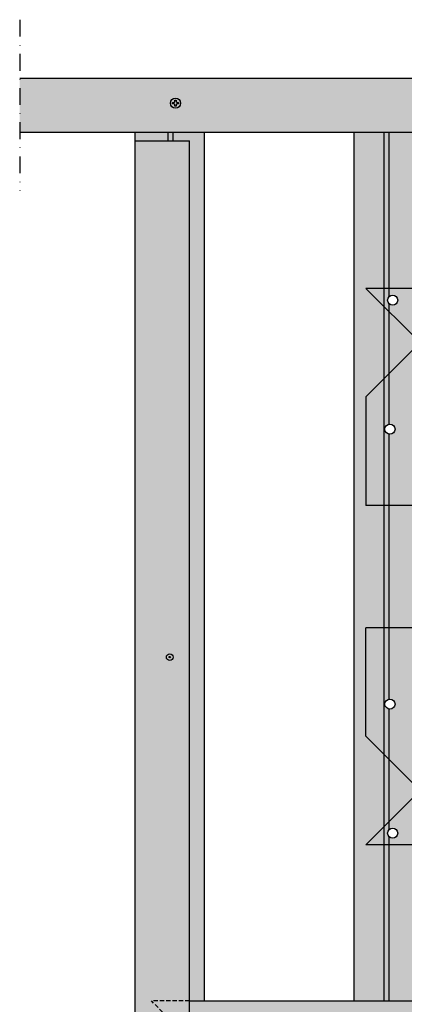
# Model space of a CAD drawing. Extents: x 1254 to 2082, y 83 to 815.
# Drawn here: x 1254 to 1424, y 380 to 815 of the extents above; entities that cross this region are included whole.
import ezdxf

# ---------------------------------------------------------------- set-up
doc = ezdxf.new("R2010")
doc.units = 0
doc.header["$LTSCALE"] = 15
doc.linetypes.add('HIDDEN2', pattern=[0.1875, 0.125, -0.0625])
doc.linetypes.add('STRICHPUNKT', pattern=[1, 0.5, -0.25, 0, -0.25])
for name, color, linetype in [('GRAU10', 254, 'CONTINUOUS'), ('GRAU20', 253, 'CONTINUOUS'), ('HILF2S', 2, 'STRICHPUNKT'), ('SCHATT30', 171, 'CONTINUOUS'), ('TEXT2', 2, 'CONTINUOUS'), ('UK', 2, 'CONTINUOUS'), ('UK1', 1, 'CONTINUOUS'), ('UK2', 2, 'CONTINUOUS')]:
    doc.layers.add(name, color=color, linetype=linetype)

# ---------------------------------------------------------------- blocks, each defined once
blk = doc.blocks.new('115')
at = {"layer": 'GRAU10'}
blk.add_hatch(color=256, dxfattribs=at).paths.add_polyline_path([(428.73, 640.92), (404.73, 640.92), (404.73, 637.11), (428.73, 637.11)])
h = blk.add_hatch(color=256, dxfattribs=at)
h.paths.add_polyline_path([(428.73, 640.92), (435.22, 640.92), (435.22, 256.98), (428.73, 256.98)])
h.paths.add_polyline_path([(428.73, 240.12), (435.22, 233.63), (435.22, 232.34), (428.73, 225.85)])
h.paths.add_polyline_path([(428.73, 35.93), (435.22, 35.93), (435.22, 112.98), (428.73, 112.98)])
h = blk.add_hatch(color=256, dxfattribs=at)
h.paths.add_polyline_path([(530.73, 640.92), (501.45, 640.92), (501.45, 256.98), (530.73, 256.98)])
edge = h.paths.add_edge_path(flags=16)
edge.add_arc((518.59, 566.74), 2.23, 0, 360)
edge = h.paths.add_edge_path(flags=16)
edge.add_arc((517.39, 509.7), 2.23, 0, 360)
edge = h.paths.add_edge_path(flags=16)
edge.add_arc((517.39, 388.2), 2.23, 0, 360)
edge = h.paths.add_edge_path(flags=16)
edge.add_arc((518.59, 331.16), 2.23, 0, 360)
at = {"layer": 'GRAU20'}
for points in [[(353.59, 664.92), (353.59, 640.92), (995.86, 640.92), (995.86, 664.92)], [(404.73, 35.93), (428.73, 35.93), (428.73, 637.11), (404.73, 637.11)]]:
    blk.add_hatch(color=256, dxfattribs=at).paths.add_polyline_path(points)
at = {"layer": 'SCHATT30'}
h = blk.add_hatch(color=256, dxfattribs=at)
h.paths.add_polyline_path([(530.73, 571.95), (516.98, 571.95), (516.98, 568.28, -0.676073), (520.82, 566.74, -0.676073), (516.98, 565.2), (516.98, 561.7), (530.73, 547.95)])
h.paths.add_polyline_path([(516.36, 566.74, -0.193266), (516.98, 568.28), (516.98, 571.95), (514.85, 571.95), (514.85, 563.83), (516.98, 561.7), (516.98, 565.2, -0.193266)])
h.paths.add_polyline_path([(514.85, 571.95), (506.73, 571.95), (514.85, 563.83)])
h.paths.add_polyline_path([(530.73, 547.95), (516.98, 534.21), (516.98, 511.89, -0.470379), (519.62, 509.7, -0.470379), (516.98, 507.51), (516.98, 475.95), (530.73, 475.95)])
h.paths.add_polyline_path([(516.98, 534.21), (514.85, 532.08), (514.85, 475.95), (516.98, 475.95), (516.98, 507.51, -0.360194), (515.16, 509.7, -0.360194), (516.98, 511.89)])
h.paths.add_polyline_path([(514.85, 532.08), (506.73, 523.95), (506.73, 475.95), (514.85, 475.95)])
h.paths.add_polyline_path([(832.13, 564.91, -0.604929), (828.63, 566.74, -0.604929), (832.13, 568.58), (832.13, 571.95), (818.73, 571.95), (818.73, 547.95), (832.13, 561.36)])
h.paths.add_polyline_path([(834.26, 571.95), (832.13, 571.95), (832.13, 568.58, -0.246161), (833.09, 566.74, -0.246161), (832.13, 564.91), (832.13, 561.36), (834.26, 563.49)])
h.paths.add_polyline_path([(842.73, 571.95), (834.26, 571.95), (834.26, 563.49)])
h.paths.add_polyline_path([(832.13, 534.55), (818.73, 547.95), (818.73, 475.95), (832.13, 475.95), (832.13, 507.47, -0.424066), (829.83, 509.7, -0.424066), (832.13, 511.93)])
h.paths.add_polyline_path([(834.26, 532.42), (832.13, 534.55), (832.13, 511.93, -0.3582), (834.26, 510.06)])
h.paths.add_polyline_path([(842.73, 523.95), (834.26, 532.42), (834.26, 510.06, -0.080893), (834.26, 509.34), (834.26, 475.95), (842.73, 475.95)])
h.paths.add_polyline_path([(834.26, 509.34, -0.3582), (832.13, 507.47), (832.13, 475.95), (834.26, 475.95)])
h.paths.add_polyline_path([(832.13, 421.95), (818.73, 421.95), (818.73, 349.95), (832.13, 363.36), (832.13, 385.98, -0.424066), (829.83, 388.2, -0.424066), (832.13, 390.43)])
h.paths.add_polyline_path([(834.26, 421.95), (832.13, 421.95), (832.13, 390.43, -0.3582), (834.26, 388.56)])
h.paths.add_polyline_path([(842.73, 421.95), (834.26, 421.95), (834.26, 388.56, -0.04038), (834.29, 388.2, -0.04038), (834.26, 387.85), (834.26, 365.49), (842.73, 373.95)])
h.paths.add_polyline_path([(834.26, 387.85, -0.3582), (832.13, 385.98), (832.13, 363.36), (834.26, 365.49)])
h.paths.add_polyline_path([(834.26, 334.42), (834.26, 325.95), (842.73, 325.95)])
h.paths.add_polyline_path([(834.26, 334.42), (832.13, 336.55), (832.13, 333, -0.246161), (833.09, 331.16, -0.246161), (832.13, 329.33), (832.13, 325.95), (834.26, 325.95)])
h.paths.add_polyline_path([(832.13, 329.33, -0.604929), (828.63, 331.16, -0.604929), (832.13, 333), (832.13, 336.55), (818.73, 349.95), (818.73, 325.95), (832.13, 325.95)])
h.paths.add_polyline_path([(530.73, 349.95), (516.98, 336.21), (516.98, 332.71, -0.676073), (520.82, 331.16, -0.676073), (516.98, 329.62), (516.98, 325.95), (530.73, 325.95)])
h.paths.add_polyline_path([(516.98, 329.62, -0.193266), (516.36, 331.16, -0.193266), (516.98, 332.71), (516.98, 336.21), (514.85, 334.08), (514.85, 325.95), (516.98, 325.95)])
h.paths.add_polyline_path([(514.85, 334.08), (506.73, 325.95), (514.85, 325.95)])
h.paths.add_polyline_path([(530.73, 421.95), (516.98, 421.95), (516.98, 390.39, -0.470379), (519.62, 388.2, -0.470379), (516.98, 386.01), (516.98, 363.7), (530.73, 349.95)])
h.paths.add_polyline_path([(516.98, 421.95), (514.85, 421.95), (514.85, 365.83), (516.98, 363.7), (516.98, 386.01, -0.360194), (515.16, 388.2, -0.360194), (516.98, 390.39)])
h.paths.add_polyline_path([(514.85, 421.95), (506.73, 421.95), (506.73, 373.95), (514.85, 365.83)])
h = blk.add_hatch(color=256, dxfattribs=at)
h.paths.add_polyline_path([(435.86, 232.98), (428.73, 225.85), (428.73, 112.98), (435.86, 112.98)])
h.paths.add_polyline_path([(857.8, 256.98), (428.73, 256.98), (428.73, 240.12), (435.86, 232.98), (839.43, 232.98, -0.07235)])
h.paths.add_polyline_path([(920.73, 256.98), (857.8, 256.98, 0.07235), (839.43, 232.98), (913.59, 232.98), (920.73, 240.12)])
h.paths.add_polyline_path([(920.73, 225.85), (913.59, 232.98), (913.59, 112.98), (920.73, 112.98)])
at = {"layer": 'UK2'}
blk.add_hatch(color=256, dxfattribs=at).paths.add_polyline_path([(420.27, 408.95, 1), (419.67, 408.95, 1)])
at = {"layer": 'HILF2S'}
blk.add_line((353.59, 690.7), (353.59, 615.08), dxfattribs=at)
at = {"layer": 'UK', "linetype": 'HIDDEN2'}
for p in [(428.73, 256.98), (428.73, 240.12)]:
    blk.add_line(p, (411.86, 256.98), dxfattribs=at)
at = {"layer": 'UK1'}
for p, q in [((419.34, 637.11), (419.34, 640.92)), ((421.47, 637.11), (421.47, 640.92)), ((514.85, 256.98), (514.85, 640.92)), ((516.98, 568.28), (516.98, 640.92)), ((516.98, 511.89), (516.98, 565.2)), ((516.98, 390.39), (516.98, 507.51)), ((516.98, 332.71), (516.98, 386.01)), ((516.98, 256.98), (516.98, 329.62))]:
    blk.add_line(p, q, dxfattribs=at)
at = {"layer": 'UK2'}
for p, q in [((353.59, 664.92), (995.86, 664.92)), ((353.59, 640.92), (995.86, 640.92)), ((404.73, 35.93), (404.73, 640.92)), ((435.22, 640.92), (435.22, 256.98)), ((501.45, 640.92), (501.45, 256.98)), ((404.73, 637.11), (428.73, 637.11)), ((428.73, 240.12), (428.73, 637.11)), ((530.73, 571.95), (506.73, 571.95)), ((530.73, 547.95), (506.73, 571.95)), ((530.73, 547.95), (506.73, 523.95)), ((506.73, 523.95), (506.73, 475.95)), ((530.73, 475.95), (506.73, 475.95)), ((530.73, 421.95), (506.73, 421.95)), ((506.73, 373.95), (506.73, 421.95)), ((530.73, 349.95), (506.73, 373.95)), ((530.73, 349.95), (506.73, 325.95)), ((530.73, 325.95), (506.73, 325.95)), ((428.73, 256.98), (920.73, 256.98))]:
    blk.add_line(p, q, dxfattribs=at)
at = {"layer": 'UK2', "flags": 128}
blk.add_lwpolyline([(422.18, 652.46), (422.18, 653.14, 0.414214), (421.84, 653.49), (421.15, 653.49), (421.15, 654.17), (421.84, 654.17, 0.414214), (422.18, 654.52), (422.18, 655.2), (422.87, 655.2), (422.87, 654.52, 0.414214), (423.21, 654.17), (423.9, 654.17), (423.9, 653.49), (423.21, 653.49, 0.414214), (422.87, 653.14), (422.87, 652.46)], format="xyb", close=True, dxfattribs=at)
at = {"layer": 'UK2'}
for centre, radius in [((422.53, 653.83), 2.23), ((518.59, 566.74), 2.23), ((517.39, 509.7), 2.23), ((419.97, 408.95), 1.5), ((419.97, 408.95), 0.3), ((517.39, 388.2), 2.23), ((518.59, 331.16), 2.23)]:
    blk.add_circle(centre, radius, dxfattribs=at)

msp = doc.modelspace()

# ---------------------------------------------------------------- block references
at = {"layer": 'TEXT2'}
msp.add_blockref('115', (900.27, 124.07), dxfattribs=at)

doc.saveas('drawing.dxf')
